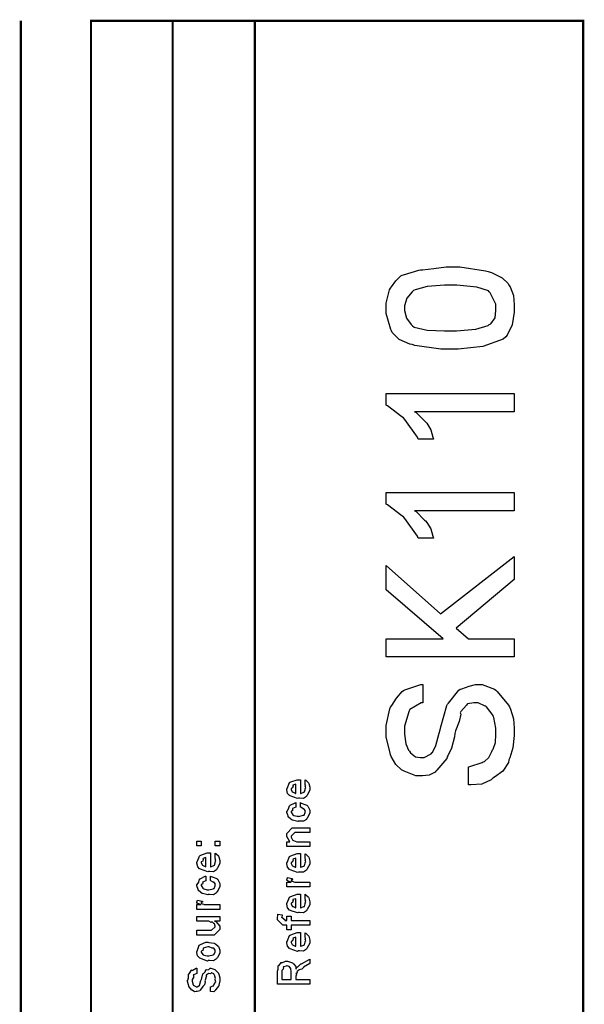
# Model space of a CAD drawing. Extents: x 0.3 to 8, y 0.4 to 11.6.
# Drawn here: x 7.1 to 8, y 9.9 to 11.4 of the extents above; entities that cross this region are included whole.
import ezdxf

# ---------------------------------------------------------------- set-up
doc = ezdxf.new("R2010")
doc.units = 0
doc.header["$MEASUREMENT"] = 0

msp = doc.modelspace()

# ---------------------------------------------------------------- linework, layer by layer
at = {"color": 0, "const_width": 0.003333}
for points in [[(7.09415, 11.3765), (7.09415, 0.594021)], [(7.325, 8.65653), (7.325, 11.3765)], [(7.45, 8.65653), (7.45, 11.3765)]]:
    msp.add_lwpolyline(points, dxfattribs=at)
msp.add_lwpolyline([(7.94918, 11.3765), (7.20081, 11.3765), (7.20081, 8.65653), (7.94918, 8.65653), (7.94918, 11.3765)], close=True, dxfattribs=at)
at = {"color": 0}
for points in [[(7.74693, 10.8776), (7.7325, 10.8776), (7.69321, 10.8833), (7.68919, 10.8845), (7.68535, 10.885), (7.6695, 10.8923), (7.65876, 10.903), (7.65751, 10.9053), (7.65669, 10.9076), (7.64971, 10.9319), (7.64971, 10.9401), (7.64971, 10.9476), (7.65492, 10.9679), (7.656, 10.9704), (7.65763, 10.9722), (7.6644, 10.9816), (7.67183, 10.989), (7.67379, 10.9898), (7.67601, 10.9903), (7.69918, 10.9974), (7.702, 10.9982), (7.70504, 10.9981), (7.72203, 11.0002), (7.74068, 11.0026), (7.74693, 11.0026), (7.76136, 11.0026), (7.80064, 10.9967), (7.80465, 10.9956), (7.80958, 10.9939), (7.82597, 10.986), (7.83503, 10.9771), (7.83633, 10.9748), (7.83829, 10.9725), (7.84317, 10.9592), (7.84415, 10.9448), (7.84415, 10.9401), (7.84415, 10.9336), (7.84094, 10.9143), (7.83346, 10.899), (7.83135, 10.8964), (7.82728, 10.8928), (7.7964, 10.8816), (7.75929, 10.8776), (7.74693, 10.8776)], [(7.74693, 10.9053), (7.75669, 10.9053), (7.78615, 10.9078), (7.80443, 10.9136), (7.80617, 10.9153), (7.80872, 10.9161), (7.81507, 10.9252), (7.81637, 10.9363), (7.81637, 10.9401), (7.81637, 10.9462), (7.80769, 10.9631), (7.80596, 10.9648), (7.80508, 10.9661), (7.78729, 10.9717), (7.75701, 10.9748), (7.74693, 10.9748), (7.73819, 10.9748), (7.7121, 10.9727), (7.69365, 10.9679), (7.69137, 10.9665), (7.68904, 10.9647), (7.68096, 10.955), (7.67749, 10.9436), (7.67749, 10.9398), (7.67749, 10.9361), (7.68051, 10.9249), (7.68757, 10.9149), (7.68964, 10.9129), (7.69235, 10.911), (7.71188, 10.9063), (7.73814, 10.9053), (7.74693, 10.9053)], [(7.84415, 10.8104), (7.84415, 10.7826), (7.69267, 10.7826), (7.69506, 10.7813), (7.70775, 10.7685), (7.70917, 10.7672), (7.71133, 10.7649), (7.71746, 10.7552), (7.72061, 10.744), (7.72132, 10.7409), (7.69832, 10.7409), (7.69733, 10.744), (7.67792, 10.7708), (7.67575, 10.7731), (7.67362, 10.775), (7.65176, 10.7916), (7.64971, 10.7926), (7.64971, 10.8104), (7.84415, 10.8104)], [(7.84415, 10.6599), (7.84415, 10.6321), (7.69267, 10.6321), (7.69506, 10.6308), (7.70775, 10.618), (7.70917, 10.6167), (7.71133, 10.6144), (7.71746, 10.6047), (7.72061, 10.5935), (7.72132, 10.5904), (7.69832, 10.5904), (7.69733, 10.5935), (7.67792, 10.6203), (7.67575, 10.6226), (7.67362, 10.6245), (7.65176, 10.6411), (7.64971, 10.6421), (7.64971, 10.6599), (7.84415, 10.6599)], [(7.84415, 10.4099), (7.64971, 10.4099), (7.64971, 10.4377), (7.73629, 10.4377), (7.64971, 10.5121), (7.64971, 10.5488), (7.73217, 10.4754), (7.84415, 10.5627), (7.84415, 10.5277), (7.75582, 10.4535), (7.77471, 10.4377), (7.84415, 10.4377), (7.84415, 10.4099)], [(7.77471, 10.2154), (7.77471, 10.2432), (7.77693, 10.2434), (7.79554, 10.2496), (7.79706, 10.2506), (7.79896, 10.2509), (7.80557, 10.2571), (7.81024, 10.2665), (7.81117, 10.2686), (7.81246, 10.2696), (7.81572, 10.2801), (7.81637, 10.2919), (7.81637, 10.296), (7.81637, 10.3019), (7.81311, 10.3181), (7.81246, 10.3198), (7.81208, 10.321), (7.80238, 10.3344), (7.80118, 10.3352), (7.8001, 10.3353), (7.78968, 10.3404), (7.78621, 10.3404), (7.78279, 10.3404), (7.77351, 10.3386), (7.77253, 10.3383), (7.77167, 10.3369), (7.76299, 10.3269), (7.76233, 10.325), (7.76288, 10.3228), (7.76038, 10.312), (7.75479, 10.2976), (7.75387, 10.2936), (7.75343, 10.2888), (7.74899, 10.2714), (7.74346, 10.2598), (7.74258, 10.258), (7.74172, 10.2555), (7.72674, 10.2377), (7.725, 10.2365), (7.72392, 10.2347), (7.71492, 10.2302), (7.70487, 10.2293), (7.70157, 10.2293), (7.69489, 10.2293), (7.67694, 10.2362), (7.67488, 10.2376), (7.67303, 10.2382), (7.66435, 10.2466), (7.65725, 10.2588), (7.65621, 10.2614), (7.65572, 10.2637), (7.64971, 10.2884), (7.64971, 10.2966), (7.64971, 10.3059), (7.65529, 10.3312), (7.65643, 10.3339), (7.65811, 10.336), (7.66543, 10.3473), (7.67379, 10.3574), (7.67596, 10.3589), (7.67824, 10.3599), (7.70254, 10.3681), (7.70526, 10.3682), (7.70526, 10.3404), (7.70299, 10.3401), (7.68578, 10.33), (7.68464, 10.3283), (7.68399, 10.3264), (7.67749, 10.3047), (7.67749, 10.2975), (7.67749, 10.2925), (7.67937, 10.2777), (7.68378, 10.2683), (7.68507, 10.2667), (7.68686, 10.2643), (7.69425, 10.2583), (7.70119, 10.2571), (7.70353, 10.2571), (7.70738, 10.2571), (7.7179, 10.2629), (7.71893, 10.2641), (7.71996, 10.2646), (7.72511, 10.2752), (7.73043, 10.2943), (7.73151, 10.299), (7.73265, 10.3037), (7.74193, 10.3363), (7.74281, 10.3381), (7.74437, 10.3396), (7.75994, 10.3596), (7.7619, 10.3608), (7.76489, 10.3615), (7.77585, 10.3655), (7.78522, 10.3682), (7.78838, 10.3682), (7.79538, 10.3682), (7.81414, 10.3608), (7.81637, 10.3593), (7.81854, 10.3574), (7.83574, 10.3369), (7.83699, 10.3342), (7.83878, 10.3308), (7.84322, 10.3158), (7.84415, 10.3019), (7.84415, 10.2972), (7.84415, 10.2908), (7.84214, 10.2717), (7.83742, 10.2566), (7.83611, 10.2536), (7.83542, 10.2498), (7.82683, 10.2365), (7.81431, 10.2275), (7.8116, 10.2259), (7.80926, 10.2233), (7.79483, 10.2169), (7.77813, 10.2155), (7.77471, 10.2154)], [(7.52639, 10.2166), (7.52639, 10.2233), (7.52747, 10.2225), (7.53126, 10.2193), (7.5316, 10.2188), (7.53203, 10.2179), (7.53333, 10.212), (7.53333, 10.2101), (7.53333, 10.2074), (7.52953, 10.2001), (7.52878, 10.1994), (7.52844, 10.1981), (7.52389, 10.1951), (7.51808, 10.1955), (7.51618, 10.1955), (7.51504, 10.1949), (7.50392, 10.1988), (7.50317, 10.1994), (7.50268, 10.1993), (7.49986, 10.2027), (7.49839, 10.2081), (7.49839, 10.2098), (7.49899, 10.2102), (7.50274, 10.219), (7.5036, 10.2196), (7.50457, 10.22), (7.51439, 10.2235), (7.51771, 10.2235), (7.51771, 10.2234), (7.51885, 10.2235), (7.51922, 10.2235), (7.51922, 10.2027), (7.51982, 10.2027), (7.52432, 10.2045), (7.52465, 10.2049), (7.52525, 10.2049), (7.52639, 10.2088), (7.52639, 10.2101), (7.52644, 10.21), (7.52725, 10.2111), (7.52639, 10.2131), (7.52639, 10.2138), (7.52644, 10.2137), (7.52725, 10.2139), (7.52639, 10.2159), (7.52639, 10.2166)], [(7.51228, 10.2027), (7.51228, 10.2166), (7.51228, 10.2166), (7.50794, 10.2151), (7.50772, 10.2148), (7.50804, 10.214), (7.50739, 10.211), (7.50533, 10.21), (7.50533, 10.2096), (7.50533, 10.2086), (7.50696, 10.2052), (7.50729, 10.2049), (7.50821, 10.2045), (7.51103, 10.203), (7.51196, 10.2027), (7.51228, 10.2027)], [(7.51922, 10.1816), (7.51922, 10.1886), (7.52036, 10.1878), (7.52899, 10.1846), (7.52964, 10.184), (7.53056, 10.1832), (7.53333, 10.1773), (7.53333, 10.1753), (7.53333, 10.1726), (7.52969, 10.1652), (7.52899, 10.1645), (7.52867, 10.1631), (7.524, 10.1602), (7.51797, 10.1606), (7.51597, 10.1606), (7.51532, 10.16), (7.50707, 10.162), (7.50642, 10.1623), (7.50642, 10.1623), (7.50447, 10.1634), (7.50067, 10.1671), (7.50035, 10.1678), (7.50044, 10.1683), (7.49839, 10.1737), (7.49839, 10.1756), (7.49926, 10.1757), (7.50132, 10.1793), (7.50246, 10.1837), (7.50294, 10.1842), (7.5036, 10.1846), (7.51114, 10.1884), (7.51228, 10.1886), (7.51228, 10.1816), (7.51228, 10.1815), (7.50735, 10.1795), (7.50707, 10.1793), (7.50739, 10.1786), (7.50729, 10.176), (7.50533, 10.1755), (7.50533, 10.1753), (7.50533, 10.1742), (7.5075, 10.1703), (7.50794, 10.1699), (7.50929, 10.1693), (7.51413, 10.1678), (7.51575, 10.1678), (7.517, 10.1677), (7.52357, 10.1694), (7.524, 10.1697), (7.52471, 10.1698), (7.52639, 10.1736), (7.52639, 10.1749), (7.52639, 10.1749), (7.52682, 10.1763), (7.52492, 10.1789), (7.52465, 10.1793), (7.52465, 10.1793), (7.52351, 10.1793), (7.51982, 10.1815), (7.51922, 10.1816)], [(7.53333, 10.1222), (7.49839, 10.1222), (7.49839, 10.1293), (7.50337, 10.1293), (7.50274, 10.1299), (7.49839, 10.1369), (7.49839, 10.1393), (7.49839, 10.1417), (7.50685, 10.1502), (7.51228, 10.1502), (7.53333, 10.1502), (7.53333, 10.1432), (7.51379, 10.1432), (7.51097, 10.1432), (7.50533, 10.1376), (7.50533, 10.1372), (7.50533, 10.1359), (7.50713, 10.1319), (7.5075, 10.1315), (7.50886, 10.1309), (7.51401, 10.1293), (7.51575, 10.1293), (7.53333, 10.1293), (7.53333, 10.1222)], [(7.36861, 10.123), (7.36167, 10.123), (7.36167, 10.1302), (7.36861, 10.1302), (7.36861, 10.123)], [(7.39661, 10.123), (7.38967, 10.123), (7.38967, 10.1302), (7.39661, 10.1302), (7.39661, 10.123)], [(7.38967, 10.1051), (7.38967, 10.1119), (7.39075, 10.1111), (7.39454, 10.1079), (7.39488, 10.1073), (7.39531, 10.1065), (7.39661, 10.1006), (7.39661, 10.0986), (7.39661, 10.096), (7.39281, 10.0887), (7.39206, 10.088), (7.39172, 10.0867), (7.38717, 10.0837), (7.38136, 10.0841), (7.37947, 10.0841), (7.37833, 10.0835), (7.36721, 10.0873), (7.36644, 10.088), (7.36596, 10.0878), (7.36314, 10.0913), (7.36167, 10.0966), (7.36167, 10.0984), (7.36226, 10.0987), (7.36601, 10.1075), (7.36687, 10.1082), (7.36786, 10.1086), (7.37768, 10.1121), (7.38099, 10.1121), (7.38099, 10.112), (7.38213, 10.1121), (7.3825, 10.1121), (7.3825, 10.0913), (7.3831, 10.0913), (7.3876, 10.0931), (7.38793, 10.0934), (7.38853, 10.0935), (7.38967, 10.0973), (7.38967, 10.0986), (7.38972, 10.0986), (7.39053, 10.0997), (7.38967, 10.1016), (7.38967, 10.1023), (7.38972, 10.1022), (7.39053, 10.1024), (7.38967, 10.1044), (7.38967, 10.1051)], [(7.37556, 10.0913), (7.37556, 10.1051), (7.37556, 10.1051), (7.37122, 10.1036), (7.371, 10.1034), (7.37133, 10.1026), (7.37068, 10.0996), (7.36861, 10.0985), (7.36861, 10.0982), (7.36861, 10.0971), (7.37024, 10.0938), (7.37057, 10.0934), (7.37149, 10.093), (7.37431, 10.0916), (7.37524, 10.0913), (7.37556, 10.0913)], [(7.52639, 10.1043), (7.52639, 10.111), (7.52747, 10.1102), (7.53126, 10.107), (7.5316, 10.1064), (7.53203, 10.1056), (7.53333, 10.0997), (7.53333, 10.0978), (7.53333, 10.0951), (7.52953, 10.0878), (7.52878, 10.0871), (7.52844, 10.0858), (7.52389, 10.0828), (7.51808, 10.0832), (7.51618, 10.0832), (7.51504, 10.0826), (7.50392, 10.0865), (7.50317, 10.0871), (7.50268, 10.087), (7.49986, 10.0904), (7.49839, 10.0958), (7.49839, 10.0975), (7.49899, 10.0979), (7.50274, 10.1067), (7.5036, 10.1073), (7.50457, 10.1077), (7.51439, 10.1112), (7.51771, 10.1112), (7.51771, 10.1111), (7.51885, 10.1112), (7.51922, 10.1112), (7.51922, 10.0904), (7.51982, 10.0904), (7.52432, 10.0922), (7.52465, 10.0926), (7.52525, 10.0926), (7.52639, 10.0965), (7.52639, 10.0978), (7.52644, 10.0977), (7.52725, 10.0988), (7.52639, 10.1008), (7.52639, 10.1015), (7.52644, 10.1013), (7.52725, 10.1016), (7.52639, 10.1036), (7.52639, 10.1043)], [(7.51228, 10.0904), (7.51228, 10.1043), (7.51228, 10.1043), (7.50794, 10.1028), (7.50772, 10.1025), (7.50804, 10.1017), (7.50739, 10.0987), (7.50533, 10.0977), (7.50533, 10.0973), (7.50533, 10.0962), (7.50696, 10.0929), (7.50729, 10.0926), (7.50821, 10.0922), (7.51103, 10.0907), (7.51196, 10.0904), (7.51228, 10.0904)], [(7.3825, 10.0701), (7.3825, 10.077), (7.38364, 10.0763), (7.39226, 10.0731), (7.39292, 10.0725), (7.39385, 10.0717), (7.39661, 10.0658), (7.39661, 10.0638), (7.39661, 10.0611), (7.39297, 10.0536), (7.39226, 10.053), (7.39194, 10.0516), (7.38728, 10.0486), (7.38125, 10.049), (7.37925, 10.049), (7.3786, 10.0484), (7.37035, 10.0505), (7.36969, 10.0508), (7.36969, 10.0508), (7.36775, 10.0519), (7.36394, 10.0556), (7.36363, 10.0562), (7.36374, 10.0568), (7.36167, 10.0622), (7.36167, 10.064), (7.36254, 10.0642), (7.3646, 10.0678), (7.36574, 10.0721), (7.36622, 10.0727), (7.36687, 10.073), (7.37442, 10.0769), (7.37556, 10.077), (7.37556, 10.0701), (7.37556, 10.0699), (7.37063, 10.068), (7.37035, 10.0677), (7.37068, 10.0671), (7.37057, 10.0645), (7.36861, 10.064), (7.36861, 10.0638), (7.36861, 10.0626), (7.37079, 10.0587), (7.37122, 10.0584), (7.37257, 10.0578), (7.3774, 10.0562), (7.37903, 10.0562), (7.38028, 10.0562), (7.38685, 10.0578), (7.38728, 10.0582), (7.38799, 10.0582), (7.38967, 10.0621), (7.38967, 10.0634), (7.38967, 10.0634), (7.3901, 10.0648), (7.38819, 10.0674), (7.38793, 10.0677), (7.38793, 10.0677), (7.38679, 10.0678), (7.3831, 10.07), (7.3825, 10.0701)], [(7.53333, 10.0606), (7.49839, 10.0606), (7.49839, 10.0678), (7.50533, 10.0678), (7.50463, 10.0679), (7.4999, 10.0696), (7.49969, 10.0697), (7.49969, 10.0697), (7.49839, 10.071), (7.49839, 10.0715), (7.49861, 10.0714), (7.49947, 10.0744), (7.49969, 10.0747), (7.50664, 10.0732), (7.5069, 10.0729), (7.50724, 10.0714), (7.50533, 10.0712), (7.50533, 10.0712), (7.50533, 10.0707), (7.50621, 10.0694), (7.50642, 10.0693), (7.50713, 10.0691), (7.50935, 10.0684), (7.5094, 10.0682), (7.50946, 10.0682), (7.51076, 10.068), (7.51467, 10.0678), (7.51597, 10.0678), (7.53333, 10.0678), (7.53333, 10.0606)], [(7.39661, 10.0264), (7.36167, 10.0264), (7.36167, 10.0336), (7.36861, 10.0336), (7.36792, 10.0337), (7.36319, 10.0354), (7.36297, 10.0355), (7.36297, 10.0355), (7.36167, 10.0368), (7.36167, 10.0373), (7.36189, 10.0372), (7.36275, 10.0403), (7.36297, 10.0405), (7.36992, 10.039), (7.37019, 10.0387), (7.37051, 10.0372), (7.36861, 10.0371), (7.36861, 10.0371), (7.36861, 10.0366), (7.36949, 10.0352), (7.36969, 10.0351), (7.3704, 10.0349), (7.37262, 10.0342), (7.37268, 10.034), (7.37274, 10.034), (7.37404, 10.0339), (7.37794, 10.0336), (7.37925, 10.0336), (7.39661, 10.0336), (7.39661, 10.0264)], [(7.52639, 10.0427), (7.52639, 10.0494), (7.52747, 10.0487), (7.53126, 10.0454), (7.5316, 10.0449), (7.53203, 10.0441), (7.53333, 10.0381), (7.53333, 10.0362), (7.53333, 10.0335), (7.52953, 10.0262), (7.52878, 10.0256), (7.52844, 10.0242), (7.52389, 10.0212), (7.51808, 10.0217), (7.51618, 10.0217), (7.51504, 10.0211), (7.50392, 10.0249), (7.50317, 10.0256), (7.50268, 10.0254), (7.49986, 10.0288), (7.49839, 10.0342), (7.49839, 10.036), (7.49899, 10.0363), (7.50274, 10.0451), (7.5036, 10.0457), (7.50457, 10.0461), (7.51439, 10.0496), (7.51771, 10.0496), (7.51771, 10.0495), (7.51885, 10.0496), (7.51922, 10.0496), (7.51922, 10.0288), (7.51982, 10.0288), (7.52432, 10.0307), (7.52465, 10.031), (7.52525, 10.031), (7.52639, 10.0349), (7.52639, 10.0362), (7.52644, 10.0361), (7.52725, 10.0372), (7.52639, 10.0392), (7.52639, 10.0399), (7.52644, 10.0398), (7.52725, 10.04), (7.52639, 10.042), (7.52639, 10.0427)], [(7.51228, 10.0288), (7.51228, 10.0427), (7.51228, 10.0427), (7.50794, 10.0412), (7.50772, 10.041), (7.50804, 10.0402), (7.50739, 10.0371), (7.50533, 10.0361), (7.50533, 10.0357), (7.50533, 10.0347), (7.50696, 10.0313), (7.50729, 10.031), (7.50821, 10.0306), (7.51103, 10.0291), (7.51196, 10.0288), (7.51228, 10.0288)], [(7.39661, 10.0085), (7.38879, 10.0085), (7.39075, 10.0079), (7.39661, 10.0009), (7.39661, 9.99854), (7.39661, 9.99593), (7.38815, 9.98747), (7.38272, 9.98747), (7.36167, 9.98747), (7.36167, 9.99462), (7.37925, 9.99462), (7.38403, 9.99462), (7.38967, 10.0001), (7.38967, 10.0007), (7.38967, 10.0007), (7.38858, 10.0045), (7.38836, 10.0048), (7.38836, 10.0048), (7.38788, 10.0052), (7.38522, 10.0075), (7.38489, 10.0077), (7.38489, 10.0076), (7.38369, 10.0066), (7.37985, 10.0085), (7.3786, 10.0085), (7.36167, 10.0085), (7.36167, 10.0155), (7.39661, 10.0155), (7.39661, 10.0085)], [(7.53333, 10.0022), (7.50533, 10.0022), (7.50533, 9.99522), (7.49839, 9.99522), (7.49839, 10.0022), (7.49469, 10.0022), (7.49275, 10.0022), (7.48428, 10.0106), (7.48428, 10.0132), (7.48461, 10.0132), (7.48499, 10.0183), (7.48515, 10.0189), (7.49144, 10.018), (7.49144, 10.0171), (7.49122, 10.015), (7.49122, 10.0143), (7.49122, 10.0148), (7.49688, 10.0093), (7.49579, 10.0093), (7.49839, 10.0093), (7.49839, 10.0163), (7.50533, 10.0163), (7.50533, 10.0093), (7.53333, 10.0093), (7.53333, 10.0022)], [(7.52639, 9.98426), (7.52639, 9.991), (7.52747, 9.99024), (7.53126, 9.98699), (7.5316, 9.98643), (7.53203, 9.98563), (7.53333, 9.97971), (7.53333, 9.97775), (7.53333, 9.9751), (7.52953, 9.96778), (7.52878, 9.96713), (7.52844, 9.96582), (7.52389, 9.96278), (7.51808, 9.96322), (7.51618, 9.96322), (7.51504, 9.96263), (7.50392, 9.96647), (7.50317, 9.96713), (7.50268, 9.96696), (7.49986, 9.97038), (7.49839, 9.97575), (7.49839, 9.97754), (7.49899, 9.97786), (7.50274, 9.98665), (7.5036, 9.98731), (7.50457, 9.98768), (7.51439, 9.99121), (7.51771, 9.99121), (7.51771, 9.9911), (7.51885, 9.99121), (7.51922, 9.99121), (7.51922, 9.97038), (7.51982, 9.97038), (7.52432, 9.97222), (7.52465, 9.97254), (7.52525, 9.9726), (7.52639, 9.97646), (7.52639, 9.97775), (7.52644, 9.97771), (7.52725, 9.97879), (7.52639, 9.98074), (7.52639, 9.98144), (7.52644, 9.98133), (7.52725, 9.98156), (7.52639, 9.98356), (7.52639, 9.98426)], [(7.51228, 9.97038), (7.51228, 9.98426), (7.51228, 9.98426), (7.50794, 9.98275), (7.50772, 9.98253), (7.50804, 9.98172), (7.50739, 9.97868), (7.50533, 9.97765), (7.50533, 9.97732), (7.50533, 9.97624), (7.50696, 9.97288), (7.50729, 9.97254), (7.50821, 9.97217), (7.51103, 9.97071), (7.51196, 9.97038), (7.51228, 9.97038)], [(7.37903, 9.94851), (7.37778, 9.94792), (7.36613, 9.95231), (7.36536, 9.95307), (7.36536, 9.95307), (7.36303, 9.95594), (7.36167, 9.96094), (7.36167, 9.96263), (7.36226, 9.963), (7.36547, 9.97194), (7.36622, 9.9726), (7.36721, 9.97299), (7.37572, 9.97651), (7.3786, 9.97651), (7.38001, 9.97592), (7.38815, 9.97504), (7.38879, 9.97478), (7.39004, 9.97401), (7.39428, 9.97032), (7.39465, 9.96978), (7.39514, 9.96918), (7.39661, 9.96425), (7.39661, 9.96263), (7.39661, 9.96007), (7.39297, 9.95307), (7.39226, 9.95242), (7.39194, 9.95107), (7.38722, 9.94808), (7.38104, 9.94851), (7.37903, 9.94851)], [(7.37903, 9.95568), (7.38022, 9.95562), (7.38662, 9.95731), (7.38706, 9.95762), (7.38782, 9.95768), (7.38967, 9.96137), (7.38967, 9.96263), (7.38967, 9.96263), (7.38989, 9.96446), (7.3875, 9.96729), (7.38706, 9.96761), (7.38706, 9.96761), (7.38489, 9.9675), (7.38033, 9.96957), (7.37882, 9.96957), (7.37828, 9.96951), (7.37165, 9.96772), (7.37122, 9.96739), (7.37149, 9.96664), (7.37068, 9.96371), (7.36861, 9.96289), (7.36861, 9.96263), (7.36861, 9.96149), (7.37079, 9.95796), (7.37122, 9.95762), (7.37257, 9.95708), (7.3774, 9.95568), (7.37903, 9.95568)], [(7.53333, 9.9126), (7.48428, 9.9126), (7.48428, 9.93257), (7.48439, 9.93251), (7.48558, 9.93582), (7.48553, 9.94054), (7.48581, 9.94103), (7.48651, 9.94086), (7.48999, 9.94547), (7.49058, 9.94581), (7.49122, 9.9451), (7.4966, 9.94775), (7.49839, 9.94775), (7.49986, 9.94769), (7.50707, 9.94521), (7.50772, 9.94472), (7.50897, 9.94358), (7.51217, 9.93961), (7.51211, 9.93674), (7.51228, 9.93582), (7.51299, 9.93593), (7.51444, 9.93907), (7.51467, 9.93929), (7.51543, 9.93918), (7.5201, 9.94347), (7.52074, 9.94385), (7.53333, 9.95101), (7.53333, 9.94407), (7.52378, 9.93864), (7.52383, 9.93799), (7.52118, 9.93571), (7.5176, 9.93479), (7.51726, 9.93451), (7.51706, 9.93414), (7.51418, 9.93192), (7.51401, 9.93169), (7.51413, 9.93099), (7.51375, 9.92882), (7.5125, 9.9291), (7.5125, 9.9291), (7.51276, 9.92854), (7.51319, 9.92665), (7.51228, 9.92617), (7.51228, 9.92606), (7.51228, 9.91976), (7.53333, 9.91976), (7.53333, 9.9126)], [(7.3825, 9.90181), (7.3825, 9.90896), (7.38289, 9.90896), (7.38614, 9.91026), (7.38642, 9.91049), (7.38706, 9.91049), (7.38864, 9.91396), (7.38879, 9.91439), (7.38918, 9.91433), (7.39043, 9.91639), (7.38967, 9.91928), (7.38967, 9.92025), (7.38967, 9.92025), (7.39037, 9.9216), (7.38913, 9.92507), (7.38901, 9.92546), (7.38901, 9.92546), (7.38744, 9.9285), (7.38728, 9.92871), (7.38728, 9.92871), (7.38679, 9.92876), (7.38418, 9.92979), (7.38338, 9.92979), (7.38338, 9.92974), (7.38267, 9.92871), (7.37931, 9.92925), (7.37903, 9.92914), (7.37897, 9.9285), (7.37615, 9.92632), (7.376, 9.92589), (7.37643, 9.92529), (7.37426, 9.91906), (7.37404, 9.91808), (7.37442, 9.91656), (7.37361, 9.91163), (7.37122, 9.90961), (7.371, 9.90918), (7.37111, 9.90907), (7.3671, 9.90386), (7.36667, 9.90354), (7.36644, 9.90278), (7.36221, 9.90181), (7.36081, 9.90181), (7.36081, 9.90175), (7.35825, 9.90136), (7.35457, 9.90343), (7.35407, 9.90375), (7.35407, 9.90375), (7.34951, 9.90918), (7.34931, 9.90983), (7.34946, 9.91043), (7.34757, 9.91661), (7.34757, 9.91872), (7.348, 9.91872), (7.34892, 9.92247), (7.34897, 9.9274), (7.34931, 9.92806), (7.35006, 9.92828), (7.35375, 9.93397), (7.35429, 9.93435), (7.35489, 9.93375), (7.36097, 9.9369), (7.36167, 9.93696), (7.36167, 9.92979), (7.36167, 9.9291), (7.35674, 9.92719), (7.35646, 9.92676), (7.3569, 9.92622), (7.35651, 9.92296), (7.35451, 9.91992), (7.35451, 9.91894), (7.35451, 9.91721), (7.35614, 9.91174), (7.35646, 9.91135), (7.35739, 9.91092), (7.36015, 9.90918), (7.36097, 9.90896), (7.36124, 9.90896), (7.36215, 9.9089), (7.36488, 9.91038), (7.36514, 9.91069), (7.36568, 9.91075), (7.36807, 9.91818), (7.3684, 9.91938), (7.36867, 9.91965), (7.371, 9.92871), (7.37122, 9.92914), (7.37208, 9.92919), (7.37469, 9.93175), (7.37544, 9.93468), (7.376, 9.935), (7.37664, 9.93451), (7.37985, 9.9349), (7.38181, 9.93696), (7.3825, 9.93696), (7.38315, 9.9369), (7.38913, 9.93511), (7.38967, 9.93479), (7.39053, 9.93371), (7.39346, 9.93078), (7.3946, 9.92942), (7.39488, 9.92893), (7.39531, 9.92779), (7.39661, 9.92225), (7.39661, 9.92046), (7.39661, 9.91797), (7.39531, 9.91114), (7.3951, 9.91049), (7.39493, 9.90967), (7.39064, 9.90457), (7.3901, 9.90419), (7.3901, 9.90343), (7.38739, 9.90132), (7.38321, 9.90181), (7.3825, 9.90181)], [(7.50533, 9.91976), (7.50533, 9.93147), (7.50533, 9.93147), (7.50457, 9.93679), (7.50447, 9.93713), (7.50442, 9.93707), (7.50229, 9.93956), (7.50208, 9.93972), (7.50208, 9.93972), (7.49915, 9.9406), (7.49817, 9.9406), (7.49817, 9.94032), (7.4935, 9.93896), (7.49318, 9.93864), (7.49356, 9.93821), (7.49324, 9.9356), (7.49122, 9.93349), (7.49122, 9.93278), (7.49122, 9.91976), (7.50533, 9.91976)]]:
    msp.add_lwpolyline(points, close=True, dxfattribs=at)

doc.saveas('drawing.dxf')
